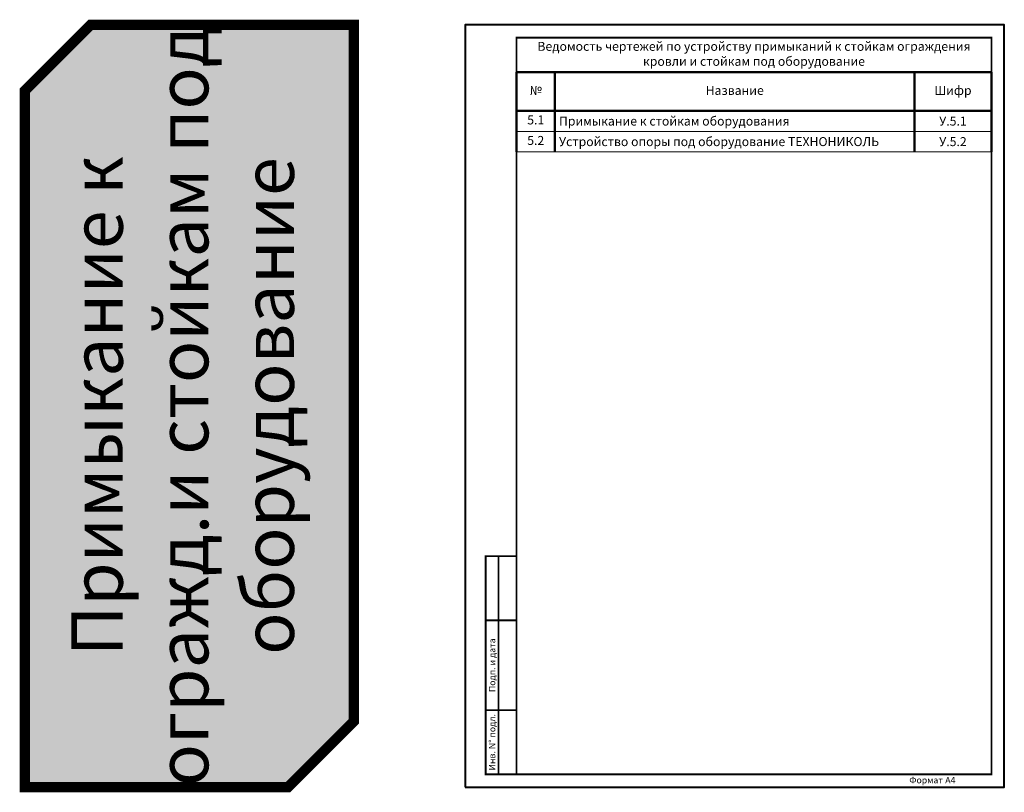
# Model space of a CAD drawing. Units: millimetres. Extents: x -1801 to 37500, y -47570 to 2974.
# Drawn here: x -1735 to 2100, y -15870 to -12860 of the extents above; entities that cross this region are included whole.
import ezdxf
from ezdxf.enums import TextEntityAlignment as Align

# ---------------------------------------------------------------- set-up
doc = ezdxf.new("R2010")
doc.units = ezdxf.units.MM
doc.layers.get('0').update_dxf_attribs({"lineweight": 30})
doc.layers.get('DEFPOINTS').update_dxf_attribs({"color": 251, "lineweight": 0})
doc.layers.add('TN-АННОТАЦИИ', color=7, linetype='Continuous', lineweight=20, true_color=0x000000)
doc.layers.add('TN-ТАБЛИЦЫ', color=7, linetype='Continuous', lineweight=40, true_color=0x000000)
doc.styles.add('TN-Текст', font='isocpeur.ttf')
doc.styles.add('TN-Текст-Аннотативный', font='isocpeur.ttf')

# ---------------------------------------------------------------- blocks, each defined once
blk = doc.blocks.new('*T73')
at = {"layer": 'DEFPOINTS', "color": 8, "linetype": 'ByBlock', "lineweight": 0, "transparency": 16777216}
for p, q in [((0, 0), (1850, 0)), ((0, 0), (0, -135)), ((1850, 0), (1850, -135))]:
    blk.add_line(p, q, dxfattribs=at)
at = {"layer": 'TN-ТАБЛИЦЫ', "color": 0, "linetype": 'Continuous', "lineweight": 50, "transparency": 16777216}
for p, q in [((0, -135), (1850, -135)), ((0, -135), (0, -285)), ((150, -135), (150, -285)), ((1550, -135), (1550, -285)), ((1850, -135), (1850, -285)), ((0, -285), (1850, -285))]:
    blk.add_line(p, q, dxfattribs=at)
at = {"layer": 'TN-ТАБЛИЦЫ', "color": 0, "linetype": 'ByBlock', "lineweight": 50, "transparency": 16777216}
for p, q in [((0, -285), (0, -445)), ((150, -285), (150, -445)), ((1550, -285), (1550, -445)), ((1850, -285), (1850, -445))]:
    blk.add_line(p, q, dxfattribs=at)
at = {"layer": 'TN-ТАБЛИЦЫ', "color": 0, "linetype": 'ByBlock', "lineweight": 20, "transparency": 16777216}
for p, q in [((0, -365), (1850, -365)), ((0, -445), (1850, -445))]:
    blk.add_line(p, q, dxfattribs=at)
at = {"layer": 'TN-ТАБЛИЦЫ', "color": 7, "transparency": 16777216, "char_height": 35, "style": 'TN-Текст'}
for s, insert, width, attachment_point in [('Ведомость чертежей по устройству примыканий к стойкам ограждения кровли и стойкам под оборудование', (925, -67.5), 1820, 5), ('№', (75, -210), 140, 5), ('Название', (850, -210), 1390, 5), ('Шифр', (1700, -210), 290, 5), ('5.1', (75, -325), 140, 5), (' {\\C0;Примыкание к стойкам оборудования}', (155, -325), 1390, 4), ('{\\C1;У.5.1}', (1700, -325), 290, 5), ('5.2', (75, -405), 140, 5), ('{\\C0; Устройство опоры под оборудование ТЕХНОНИКОЛЬ}', (155, -405), 1390, 4), ('{\\C1;У.5.2}', (1700, -405), 290, 5)]:
    blk.add_mtext(s, dxfattribs=dict(at, insert=insert, width=width, attachment_point=attachment_point))
blk = doc.blocks.new('*U111')
blk.add_lwpolyline([(0, 0), (210, 0), (210, 297), (0, 297)], close=True)
at = {"const_width": 0.7}
for points in [[(20, 5), (205, 5), (205, 292), (20, 292)], [(8, 5), (20, 5), (20, 90), (8, 90)]]:
    blk.add_lwpolyline(points, close=True, dxfattribs=at)
for points in [[(13, 5), (13, 90)], [(20, 65), (8, 65)], [(20, 30), (8, 30)]]:
    blk.add_lwpolyline(points, dxfattribs=at)
at = {"color": 0, "style": 'TN-Текст'}
for s, p in [('Подп. и дата', (10.5, 47.5)), ('Инв. N%%D подл.', (10.5, 17.5))]:
    blk.add_text(s, height=2.5, rotation=90, dxfattribs=at).set_placement(p, align=Align.MIDDLE_CENTER)
blk.add_text('Формат', height=2.5, dxfattribs=at).set_placement((173, 1.5))
at = {"color": 0, "style": 'TN-Текст', "flags": 8}
blk.add_attdef('ФОРМАТ', (187, 1.5), '', height=2.5, dxfattribs=at)

msp = doc.modelspace()

# ---------------------------------------------------------------- hatches: boundary and pattern name
at = {"transparency": 33554687}
h = msp.add_hatch(color=1, dxfattribs=at)
h.dxf.hatch_style = 1
h.paths.add_polyline_path([(-1714.9, -15850), (-690.2, -15850), (-433.6, -15593.4), (-433.6, -12880), (-1458.3, -12880), (-1714.9, -13136.6)])

# ---------------------------------------------------------------- linework, layer by layer
at = {"color": 1, "const_width": 40}
msp.add_lwpolyline([(-1714.9, -15850), (-690.2, -15850), (-433.6, -15593.4), (-433.6, -12880), (-1458.3, -12880), (-1714.9, -13136.6)], close=True, dxfattribs=at)

# ---------------------------------------------------------------- block references
msp.add_blockref('*T73', (200, -12930))
at = {"layer": 'TN-ТАБЛИЦЫ', "color": 7}
ref = msp.add_blockref('*U111', (0, -15850), dxfattribs=dict(at, xscale=10, yscale=10, zscale=10))
ref.add_attrib('ФОРМАТ', 'А4', (1870, -15835), dxfattribs={"layer": '0', "color": 0, "height": 25, "style": 'TN-Текст'})

# ---------------------------------------------------------------- texts
at = {"layer": 'TN-АННОТАЦИИ', "color": 7, "true_color": 0xffffff, "insert": (-1074.2, -14365), "char_height": 200, "width": 2970, "attachment_point": 5, "rotation": 90, "style": 'TN-Текст-Аннотативный'}
msp.add_mtext('Примыкание к огражд.\\Pи стойкам под оборудование ', dxfattribs=at)

doc.saveas('drawing.dxf')
